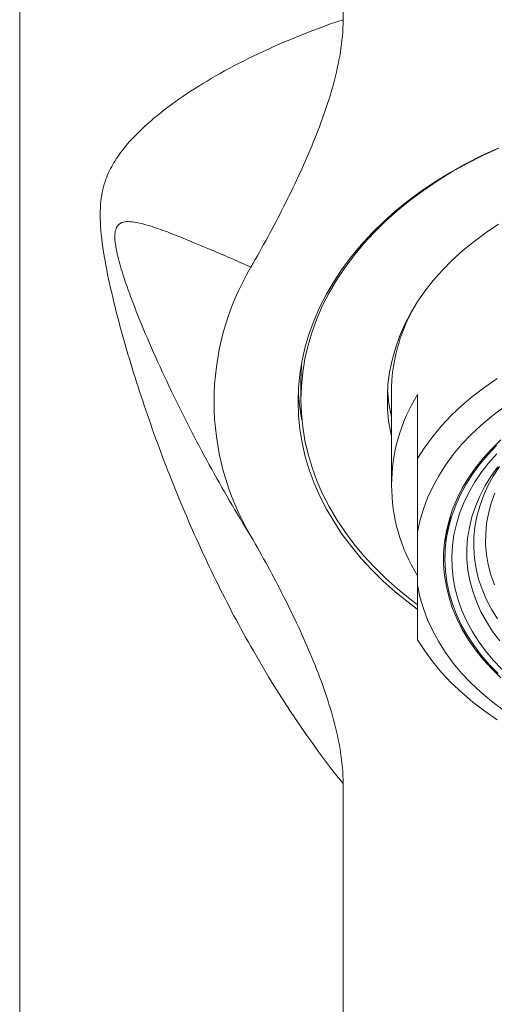
# Model space of a CAD drawing. Units: millimetres. Extents: x -203 to 536, y -447 to 639.
# Drawn here: x 114 to 132, y 280 to 315 of the extents above; entities that cross this region are included whole.
import ezdxf

# ---------------------------------------------------------------- set-up
doc = ezdxf.new("R2010")
doc.units = ezdxf.units.MM

msp = doc.modelspace()

# ---------------------------------------------------------------- linework, layer by layer
at = {"color": 7, "linetype": 'Continuous', "lineweight": 18}
for p, q in [((114.405, 350.635), (114.405, 223.322)), ((126.193, 315.417), (126.193, 336.856)), ((124.655, 302.279), (124.655, 301.572)), ((127.955, 301.855), (127.955, 298.46)), ((128.905, 299.429), (128.905, 301.762)), ((128.905, 294.81), (128.905, 296.736)), ((129.908, 295.819), (129.907, 295.779)), ((126.193, 251.96), (126.193, 287.585))]:
    msp.add_line(p, q, dxfattribs=at)
at = {"color": 7, "linetype": 'Continuous', "lineweight": 18, "flags": 128}
for points in [[(131.824, 310.729), (131.23, 310.456), (130.654, 310.163), (130.098, 309.851), (129.563, 309.522), (129.05, 309.176), (128.561, 308.813), (128.095, 308.435), (127.655, 308.042), (127.241, 307.635), (126.854, 307.215), (126.494, 306.783), (126.164, 306.339), (125.862, 305.885), (125.591, 305.422), (125.35, 304.95), (125.141, 304.471), (124.962, 303.986), (124.816, 303.495), (124.702, 303.001), (124.62, 302.502), (124.571, 302.002), (124.555, 301.501), (124.571, 301), (124.62, 300.499), (124.702, 300.001), (124.816, 299.507), (124.962, 299.016), (125.141, 298.531), (125.35, 298.052), (125.591, 297.58), (125.862, 297.117), (126.164, 296.663), (126.494, 296.219), (126.854, 295.787), (127.241, 295.367), (127.655, 294.96), (128.095, 294.567), (128.561, 294.189), (128.894, 293.938)], [(131.876, 310.74), (131.286, 310.468), (130.714, 310.177), (130.162, 309.868), (129.631, 309.541), (129.121, 309.197), (128.635, 308.836), (128.172, 308.461), (127.735, 308.07), (127.323, 307.666), (126.939, 307.248), (126.582, 306.819), (126.253, 306.378), (125.954, 305.927), (125.684, 305.467), (125.445, 304.999), (125.237, 304.523), (125.06, 304.041), (124.914, 303.553), (124.801, 303.061), (124.72, 302.567), (124.671, 302.07), (124.655, 301.572), (124.671, 301.074), (124.72, 300.577), (124.801, 300.082), (124.914, 299.59), (125.06, 299.103), (125.237, 298.621), (125.445, 298.145), (125.684, 297.676), (125.954, 297.216), (126.253, 296.765), (126.582, 296.324), (126.939, 295.895), (127.323, 295.478), (127.735, 295.073), (128.172, 294.683), (128.635, 294.307), (128.894, 294.111)], [(131.863, 307.965), (131.404, 307.661), (130.969, 307.341), (130.557, 307.005), (130.171, 306.655), (129.811, 306.29), (129.478, 305.914), (129.174, 305.525), (128.898, 305.126), (128.652, 304.717), (128.436, 304.3), (128.251, 303.875), (128.098, 303.445), (127.976, 303.009), (127.887, 302.569), (127.83, 302.127), (127.806, 301.683), (127.814, 301.239), (127.854, 300.795), (127.928, 300.354), (127.955, 300.229)], [(124.678, 302.873), (124.671, 302.777), (124.655, 302.279)], [(131.81, 302.343), (131.355, 302.03), (130.923, 301.701), (130.517, 301.356), (130.138, 300.996), (129.786, 300.622), (129.462, 300.235), (129.168, 299.837), (128.905, 299.429)], [(132.015, 301.278), (131.601, 300.965), (131.213, 300.637), (130.85, 300.294), (130.515, 299.938), (130.207, 299.569), (129.929, 299.189), (129.68, 298.799), (129.461, 298.4), (129.274, 297.992), (129.119, 297.579), (128.995, 297.16), (128.905, 296.736)], [(131.946, 300.113), (131.609, 299.785), (131.298, 299.443), (131.016, 299.09), (130.763, 298.726), (130.539, 298.352), (130.346, 297.969), (130.185, 297.58), (130.055, 297.185), (129.957, 296.785), (129.891, 296.382), (129.859, 295.976), (129.859, 295.57), (129.891, 295.165), (129.957, 294.762), (130.055, 294.362), (130.185, 293.967), (130.346, 293.577), (130.539, 293.195), (130.763, 292.821), (131.016, 292.457), (131.298, 292.104), (131.609, 291.762), (131.946, 291.434)], [(131.787, 299.902), (131.467, 299.568), (131.175, 299.221), (130.911, 298.863), (130.676, 298.495), (130.471, 298.118), (130.297, 297.733), (130.155, 297.342), (130.044, 296.946), (129.965, 296.546), (129.919, 296.143), (129.906, 295.74), (129.925, 295.336), (129.976, 294.934), (130.06, 294.535), (130.176, 294.139), (130.324, 293.749), (130.503, 293.366), (130.713, 292.99), (130.953, 292.624), (131.221, 292.267), (131.519, 291.923), (131.843, 291.59)], [(131.794, 299.6), (131.496, 299.263), (131.226, 298.915), (130.984, 298.556), (130.772, 298.188), (130.591, 297.812), (130.44, 297.43), (130.321, 297.041), (130.233, 296.649), (130.178, 296.253), (130.155, 295.856), (130.165, 295.459), (130.206, 295.063), (130.281, 294.669), (130.387, 294.279), (130.524, 293.893), (130.693, 293.514), (130.892, 293.143), (131.122, 292.78), (131.38, 292.427), (131.667, 292.085), (131.981, 291.756)], [(131.834, 299.123), (131.584, 298.776), (131.364, 298.42), (131.175, 298.054), (131.016, 297.681), (130.89, 297.302), (130.796, 296.919), (130.734, 296.532), (130.705, 296.143), (130.709, 295.754), (130.746, 295.366), (130.816, 294.979), (130.918, 294.597), (131.053, 294.219), (131.219, 293.848), (131.416, 293.485), (131.644, 293.13), (131.901, 292.786)], [(131.896, 299.132), (131.669, 298.785), (131.473, 298.429), (131.306, 298.065), (131.172, 297.694), (131.069, 297.319), (130.998, 296.94), (130.96, 296.559), (130.955, 296.176), (130.982, 295.794), (131.042, 295.414), (131.134, 295.038), (131.258, 294.666), (131.414, 294.299), (131.6, 293.94), (131.817, 293.59)], [(131.724, 298.16), (131.592, 297.797), (131.492, 297.429), (131.425, 297.057), (131.391, 296.683), (131.389, 296.309), (131.421, 295.935), (131.485, 295.563), (131.582, 295.195), (131.712, 294.831)], [(128.905, 294.81), (128.995, 294.387), (129.119, 293.968), (129.274, 293.554), (129.461, 293.147), (129.68, 292.748), (129.929, 292.358), (130.207, 291.978), (130.515, 291.609), (130.85, 291.253), (131.213, 290.91), (131.601, 290.582), (132.015, 290.269)], [(128.905, 292.825), (129.168, 292.417), (129.462, 292.019), (129.786, 291.632), (130.138, 291.258), (130.517, 290.898), (130.923, 290.553), (131.355, 290.223), (131.81, 289.911)]]:
    msp.add_lwpolyline(points, dxfattribs=at)
at = {"color": 7, "linetype": 'Continuous', "lineweight": 18}
for centre, radius, start, end in [((131.102, 301.501), 9.612, 149.3132, 210.6868), ((134.316, 301.806), 6.361, 150.876, 179.5603), ((132.307, 302.284), 7.753, 182.912, 190.7071), ((133.961, 302.288), 6.157, 183.3791, 192.6893), ((134.214, 298.46), 6.252, 148.1224, 211.8776)]:
    msp.add_arc(centre, radius, start, end, dxfattribs=at)
for points, knots in [([(126.193, 287.585), (124.966, 289.108), (123.889, 290.727), (122.438, 293.262), (121.981, 294.127), (121.125, 295.873), (120.725, 296.755), (119.975, 298.535), (119.625, 299.432), (118.975, 301.24), (118.675, 302.15), (118.265, 303.519), (118.135, 303.977), (117.893, 304.891), (117.781, 305.349), (117.584, 306.249), (117.498, 306.692), (117.375, 307.546), (117.339, 307.951), (117.339, 308.485), (117.348, 308.652), (117.381, 308.96), (117.406, 309.102), (117.498, 309.498), (117.584, 309.72), (117.78, 310.123), (117.892, 310.304), (118.134, 310.646), (118.264, 310.807), (118.674, 311.268), (118.975, 311.551), (119.625, 312.097), (119.974, 312.36), (120.723, 312.872), (121.122, 313.122), (121.976, 313.612), (122.431, 313.852), (123.886, 314.556), (124.965, 315.001), (126.193, 315.417)], [0, 0, 0, 0, 0.125, 0.125, 0.1875, 0.1875, 0.25, 0.25, 0.3125, 0.3125, 0.375, 0.375, 0.40625, 0.40625, 0.4375, 0.4375, 0.46875, 0.46875, 0.5, 0.5, 0.515625, 0.515625, 0.53125, 0.53125, 0.5625, 0.5625, 0.59375, 0.59375, 0.625, 0.625, 0.6875, 0.6875, 0.75, 0.75, 0.8125, 0.8125, 0.875, 0.875, 1, 1, 1, 1]), ([(122.836, 306.406), (123.253, 307.132), (123.65, 307.861), (124.394, 309.328), (124.741, 310.066), (125.36, 311.557), (125.634, 312.309), (125.945, 313.455), (126.031, 313.841), (126.155, 314.621), (126.193, 315.015), (126.193, 315.417)], [0, 0, 0, 0, 0.25, 0.25, 0.5, 0.5, 0.75, 0.75, 0.875, 0.875, 1, 1, 1, 1]), ([(122.836, 306.406), (122.31, 306.634), (121.807, 306.852), (120.845, 307.26), (120.386, 307.451), (119.731, 307.704), (119.519, 307.782), (119.107, 307.92), (118.906, 307.979), (118.621, 308.038), (118.529, 308.052), (118.352, 308.063), (118.267, 308.06), (118.148, 308.031), (118.11, 308.017), (118.039, 307.975), (118.005, 307.947), (117.947, 307.873), (117.922, 307.826), (117.885, 307.703), (117.874, 307.627), (117.871, 307.449), (117.878, 307.345), (117.909, 307.123), (117.932, 307.004), (117.987, 306.762), (118.019, 306.638), (118.089, 306.393), (118.126, 306.271), (118.243, 305.905), (118.327, 305.663), (118.504, 305.181), (118.596, 304.94), (118.882, 304.223), (119.082, 303.752), (119.494, 302.82), (119.708, 302.358), (120.367, 300.985), (120.83, 300.084), (121.8, 298.316), (122.306, 297.448), (122.836, 296.596)], [0, 0, 0, 0, 0.125, 0.125, 0.25, 0.25, 0.3125, 0.3125, 0.375, 0.375, 0.40625, 0.40625, 0.4375, 0.4375, 0.453125, 0.453125, 0.46875, 0.46875, 0.484375, 0.484375, 0.5, 0.5, 0.515625, 0.515625, 0.53125, 0.53125, 0.546875, 0.546875, 0.5625, 0.5625, 0.59375, 0.59375, 0.625, 0.625, 0.6875, 0.6875, 0.75, 0.75, 0.875, 0.875, 1, 1, 1, 1]), ([(128.905, 296.736), (128.905, 296.949), (128.905, 297.374), (128.905, 298.261), (128.905, 298.961), (128.905, 299.429)], [0, 0, 0, 0, 0.2492701, 0.4985478, 1, 1, 1, 1]), ([(130.103, 297.293), (130.076, 297.188), (130.015, 296.947), (129.954, 296.562), (129.915, 296.2), (129.912, 295.978), (129.91, 295.895)], [0, 0, 0, 0, 0.2277565, 0.5272407, 0.8253503, 1, 1, 1, 1]), ([(126.193, 287.585), (126.193, 287.981), (126.156, 288.372), (126.034, 289.146), (125.949, 289.53), (125.64, 290.675), (125.367, 291.429), (124.745, 292.927), (124.396, 293.67), (123.65, 295.142), (123.252, 295.871), (122.836, 296.596)], [0, 0, 0, 0, 0.125, 0.125, 0.25, 0.25, 0.5, 0.5, 0.75, 0.75, 1, 1, 1, 1]), ([(128.905, 292.825), (128.905, 293.006), (128.905, 293.368), (128.905, 294.02), (128.905, 294.522), (128.905, 294.81)], [0, 0, 0, 0, 0.297746, 0.59601, 1, 1, 1, 1])]:
    msp.add_open_spline(points, degree=3, knots=knots, dxfattribs=at)

doc.saveas('drawing.dxf')
